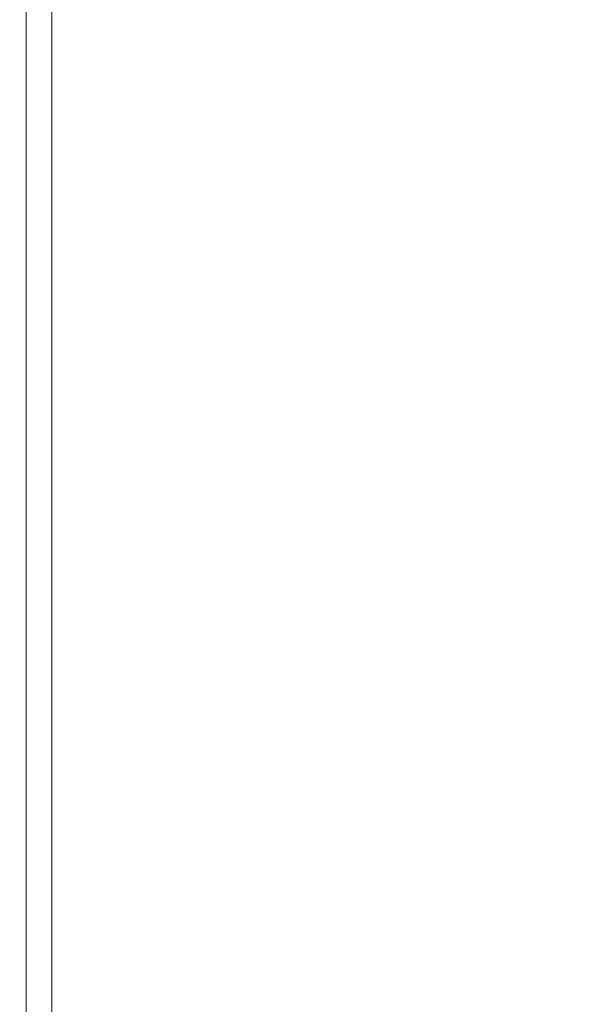
# Model space of a CAD drawing. Units: millimetres. Extents: x -96 to 614, y -33 to 491.
# Drawn here: x 197 to 219, y 194 to 232 of the extents above; entities that cross this region are included whole.
import ezdxf

# ---------------------------------------------------------------- set-up
doc = ezdxf.new("R2010")
doc.units = ezdxf.units.MM
doc.header["$PDSIZE"] = -1
doc.layers.add('AM_5', color=3, linetype='Continuous', lineweight=25)
doc.styles.add('ROMANS', font='isocp2.shx', dxfattribs={"width": 0.85, "height": 5})
doc.dimstyles.new('25$0', dxfattribs={"dimscale": 2.5, "dimtxt": 5, "dimasz": 4, "dimexe": 1, "dimexo": 1, "dimgap": 1.5, "dimtad": 1, "dimdec": 1, "dimdsep": 46, "dimtxsty": 'ROMANS', "dimcen": -2, "dimclrd": 4, "dimclre": 4, "dimclrt": 2, "dimadec": 0, "dimazin": 0, "dimtfac": 0.333333, "dimtdec": 1, "dimtofl": 0, "dimtmove": 0, "dimatfit": 3, "dimfxl": 1, "dimtolj": 1, "dimtzin": 0, "dimlwd": 9, "dimlwe": 9, "dimarcsym": 0})

# ---------------------------------------------------------------- blocks, each defined once
blk = doc.blocks.new('*D8')
at = {"layer": 'AM_5', "color": 4, "lineweight": 9, "transparency": 16777216}
for p, q in [((176.112, 221.928), (176.112, 281.311)), ((345.912, 251.048), (345.912, 281.311)), ((180.112, 280.311), (341.912, 280.311))]:
    blk.add_line(p, q, dxfattribs=at)
at = {"layer": 'AM_5', "color": 4, "transparency": 16777216}
for points in [[(180.112, 280.978), (180.112, 279.644), (176.112, 280.311)], [(341.912, 280.978), (341.912, 279.644), (345.912, 280.311)]]:
    blk.add_solid(points, dxfattribs=at)
at = {"layer": 'Defpoints', "color": 0, "transparency": 16777216}
for p in [(345.912, 280.311), (345.912, 250.048), (176.112, 220.928)]:
    blk.add_point(p, dxfattribs=at)
at = {"layer": 'AM_5', "color": 2, "transparency": 16777216, "insert": (261.012, 284.311), "char_height": 5, "attachment_point": 5, "style": 'ROMANS'}
blk.add_mtext('169.8', dxfattribs=at)

msp = doc.modelspace()

# ---------------------------------------------------------------- linework, layer by layer
at = {"color": 7, "linetype": 'Continuous', "lineweight": 15}
for p, q in [((197.412, 180.148), (197.412, 249.048)), ((198.412, 249.048), (198.412, 180.148))]:
    msp.add_line(p, q, dxfattribs=at)

# ---------------------------------------------------------------- dimensions: what is measured, and where the dimension line sits
at = {"layer": 'AM_5'}
dim = msp.add_linear_dim(base=(345.912, 280.311), p1=(176.112, 220.928), p2=(345.912, 250.048), dimstyle='25$0', override={"dimscale": 1, "dimtol": 0, "dimlim": 0, "dimtp": 0.1, "dimtm": 0.1, "dimtfac": 0.71, "dimtdec": 3, "dimtolj": 0, "dimtzin": 8}, dxfattribs=at)
dim.commit()
dim.dimension.update_dxf_attribs({"geometry": '*D8', "text_midpoint": (261.012, 280.311), "dimtype": 160})

doc.saveas('drawing.dxf')
